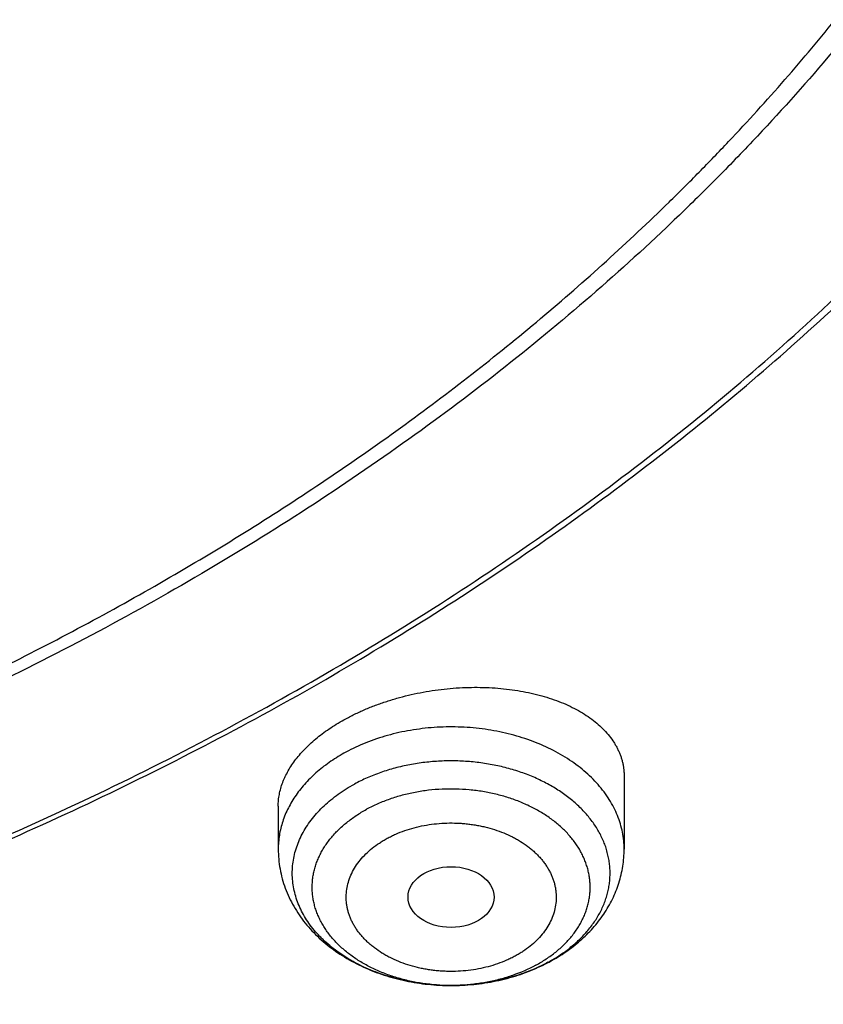
# Model space of a CAD drawing. Units: inches. Extents: x 7.1 to 14.8, y -2.6 to 21.2.
# Drawn here: x 11.6 to 11.9, y 15.3 to 15.7 of the extents above; entities that cross this region are included whole.
import ezdxf

# ---------------------------------------------------------------- set-up
doc = ezdxf.new("R2010")
doc.units = ezdxf.units.IN
doc.header["$LTSCALE"] = 1.21
doc.header["$MEASUREMENT"] = 0
doc.layers.get('0').update_dxf_attribs({"linetype": 'CONTINUOUS'})

msp = doc.modelspace()

# ---------------------------------------------------------------- linework, layer by layer
at = {"color": 7, "linetype": 'Continuous'}
for p, q in [((11.8605848152, 15.3535871006), (11.8605848152, 15.3237246607)), ((11.7188525318, 15.3413639141), (11.7188525318, 15.3237246607))]:
    msp.add_line(p, q, dxfattribs=at)
at = {"color": 9, "linetype": 'Continuous'}
msp.add_arc((11.7972626844, 15.336499536), 0.0672817489, 298.4829711113, 299.3099196295, dxfattribs=at)
at = {"color": 7, "linetype": 'Continuous'}
msp.add_arc((11.7952920777, 15.3421671134), 0.0733325324, 297.7242251384, 298.4824986359, dxfattribs=at)
msp.add_ellipse((11.78965935, 15.304094289), major_axis=(0.0176121585, -1.50356e-05), ratio=0.7072207237, dxfattribs=at)
for points, knots in [([(11.0417319735, 17.4113812082), (11.0695416985, 17.4102222649), (11.1250573423, 17.4069773772), (11.2079821787, 17.399326104), (11.2903042848, 17.3889120522), (11.371838574, 17.3757584889), (11.452403276, 17.3598947199), (11.531818378, 17.3413561034), (11.6099065503, 17.3201839466), (11.6864934018, 17.2964254154), (11.7614079053, 17.2701334228), (11.834482767, 17.241366507), (11.9055547978, 17.2101886954), (11.9744652727, 17.1766693571), (12.0410602774, 17.1408830433), (12.105191042, 17.1029093169), (12.1667142632, 17.0628325696), (12.225492402, 17.0207418424), (12.2813940019, 16.976730592), (12.3342938609, 16.9308966231), (12.3840736648, 16.8833413927), (12.4306208638, 16.8341715768), (12.4667789656, 16.7917662297), (12.4939610442, 16.757144917), (12.5133948308, 16.7309512086), (12.5319471451, 16.7044396192), (12.5496077575, 16.6776247567), (12.5663667069, 16.6505216596), (12.582214592, 16.6231454606), (12.597142507, 16.5955114695), (12.6111420575, 16.5676351362), (12.6242053701, 16.5395320542), (12.6363250921, 16.5112179469), (12.6474943966, 16.4827086602), (12.6577069922, 16.4540201561), (12.6669571179, 16.4251685001), (12.6752395573, 16.3961698561), (12.6825496344, 16.3670404744), (12.6888832198, 16.3377966839), (12.694236737, 16.3084548829), (12.6986071565, 16.2790315281), (12.7019920096, 16.2495431264), (12.7043893801, 16.2200062241), (12.7057979111, 16.190437397), (12.7062168075, 16.1608532408), (12.7056458292, 16.1312703603), (12.7040853024, 16.1017053596), (12.7015361082, 16.072174832), (12.6979996893, 16.0426953496), (12.6934780476, 16.0132834529), (12.6879737372, 15.9839556421), (12.6814898726, 15.9547283653), (12.6740301149, 15.925618011), (12.6655986777, 15.8966408964), (12.6562003209, 15.8678132591), (12.6458403438, 15.8391512489), (12.6345245902, 15.8106709155), (12.6222594334, 15.7823882037), (12.6090517814, 15.7543189414), (12.5949090676, 15.7264788322), (12.5798392454, 15.6988834487), (12.563850788, 15.6715482186), (12.5469526795, 15.644488428), (12.5291543989, 15.6177191853), (12.5104659837, 15.5912555027), (12.4908977392, 15.565111962), (12.463537765, 15.5305605599), (12.4271619838, 15.4882484746), (12.3803626982, 15.4391989285), (12.3303391402, 15.3917722162), (12.277204395, 15.3460747193), (12.2210772917, 15.3022075943), (12.1620835284, 15.2602683268), (12.100355037, 15.2203500392), (12.0360298104, 15.1825414229), (11.9692515828, 15.146926505), (11.9001695309, 15.1135844697), (11.8289379503, 15.0825894761), (11.7557159218, 15.0540104885), (11.6806669622, 15.0279111175), (11.6039586659, 15.004349474), (11.5257623315, 14.9833780335), (11.4462525916, 14.9650435157), (11.3656069879, 14.9493867737), (11.2840057144, 14.9364427045), (11.2016306908, 14.9262401482), (11.118667123, 14.9188018978), (11.0631328057, 14.9156994753), (11.0353161161, 14.9146119546)], [0, 0, 0, 0, 0.0182522569, 0.0364588267, 0.0545996944, 0.0726552177, 0.09060624390000001, 0.1084342271, 0.1261213477, 0.143650633, 0.1610060791, 0.1781727762, 0.1951370343, 0.2118865121, 0.2284103467, 0.2446992852, 0.2607458167, 0.2765443032, 0.2920911093, 0.3073847271, 0.3224258944, 0.3372177023, 0.3517656877000001, 0.3589513228, 0.366079239, 0.3731508444, 0.3801677085, 0.387131562, 0.3940442949, 0.4009079554, 0.4077247466, 0.4144970236, 0.4212272883, 0.4279181851, 0.4345724938, 0.4411931228, 0.4477831012, 0.4543455693, 0.4608837693, 0.4674010339, 0.473900775, 0.4803864718, 0.4868616573, 0.4933299056, 0.4997948177000001, 0.5062600075, 0.5127290879999999, 0.5192056571, 0.5256932832, 0.532195492, 0.5387157532, 0.5452574673, 0.5518239539, 0.5584184401, 0.5650440498, 0.5717037939999999, 0.5784005621, 0.5851371133, 0.5919160706000001, 0.5987399137, 0.6056109745, 0.6125314326, 0.6195033119, 0.6265284783, 0.6336086375, 0.6407453343999999, 0.6479399522, 0.6625064155, 0.677317215, 0.6923776972, 0.7076907686, 0.7232569906999999, 0.7390746878, 0.7551400661, 0.7714473393000001, 0.7879888576999999, 0.8047552402, 0.8217355058, 0.8389172048000001, 0.8562865491, 0.8738285402, 0.8915270956, 0.9093651731999999, 0.9273248931, 0.9453876589, 0.963534276, 0.9817450697, 1, 1, 1, 1]), ([(12.4083069599, 15.5366186192), (12.4164919213, 15.5458921374), (12.4325140497, 15.564594973), (12.4555803406, 15.593230214), (12.4775504112, 15.6222943202), (12.4984080597, 15.651766013), (12.5181382296, 15.6816241195), (12.5367265833, 15.711847074), (12.554159626, 15.7424130698), (12.5704246844, 15.7733000386), (12.5855099304, 15.8044856717), (12.5994043796, 15.8359474376), (12.6120979106, 15.8676625928), (12.6235812663, 15.8996082013), (12.6338460644, 15.9317611497), (12.6428848091, 15.9640981619), (12.6506908895, 15.9965958195), (12.657258597, 16.0292305758), (12.662583122, 16.0619787757), (12.6666605633, 16.0948166734), (12.6694879346, 16.1277204504), (12.6710631597, 16.1606662356), (12.6713850863, 16.1936301234), (12.6704534766, 16.2265881935), (12.6682690137, 16.2595165305), (12.6648333016, 16.2923912432), (12.6601488557, 16.3251884833), (12.6542191117, 16.357884466), (12.6470484105, 16.3904554866), (12.6386420005, 16.4228779409), (12.6290060313, 16.4551283426), (12.618147542, 16.4871833395), (12.6060744642, 16.5190197337), (12.5927956036, 16.5506144951), (12.5783206402, 16.5819447797), (12.562660117, 16.6129879457), (12.5458254276, 16.6437215665), (12.5278288152, 16.6741234509), (12.5086833526, 16.7041716522), (12.4884029411, 16.7338444879), (12.4670022947, 16.7631205523), (12.4444969297, 16.791978729), (12.4209031557, 16.8203982118), (12.3962380662, 16.8483585039), (12.370519496, 16.8758394708), (12.343766147, 16.9028212274), (12.3159970331, 16.9292846135), (12.2774659589, 16.9640130753), (12.2371461552, 16.9974570242), (12.195178979, 17.0295756911), (12.1516122957, 17.061171027), (12.1064560217, 17.091359755), (12.0598445268, 17.1201163934), (12.0239221584, 17.1411033292), (11.9872157274, 17.1613997044), (11.9497513984, 17.1809911203), (11.9115560333, 17.1998635181), (11.8595102313, 17.224134156), (11.8062937735, 17.2468149331), (11.7520264192, 17.2678973186), (11.6966323579, 17.2880665766), (11.654487446, 17.3019136033), (11.6261361214, 17.3105885896)], [0, 0, 0, 0, 0.0157306367, 0.0313150186, 0.0467564184, 0.0620586196, 0.0772259173, 0.09226311720000001, 0.1071755315, 0.1219689718, 0.1366497389, 0.1512246089, 0.1657008158, 0.1800860304, 0.1943883351, 0.2086161951, 0.2227784258, 0.2368841567, 0.2509427912, 0.2649639643, 0.278957497, 0.2929333485, 0.3069015671, 0.3208722396, 0.3348554404, 0.3488611806, 0.3628993584, 0.3769797101, 0.3911117636, 0.4053047942, 0.4195677833, 0.4339093805, 0.4483378684000001, 0.4628611328, 0.4774866348, 0.4922213882, 0.5070719397, 0.5220443536, 0.5371442, 0.5523765451, 0.5677459469, 0.5832564514, 0.5989115934, 0.6147143984000001, 0.6306673872999999, 0.6467725825, 0.6630315161, 0.6794452392, 0.7127359365000001, 0.7296156889000001, 0.7466498505, 0.7811736109, 0.7986623244, 0.8162983590999999, 0.8340790014, 0.8520011904000001, 0.870061533, 0.8882563186, 0.9250306666, 0.9436035652, 0.9622931853, 1, 1, 1, 1]), ([(10.9376923427, 15.1931313791), (10.9583392893, 15.1931313791), (10.999611931, 15.1938473526), (11.0613815302, 15.1970672995), (11.1228544645, 15.2024252895), (11.1838819316, 15.2099084635), (11.2443174459, 15.2194988623), (11.3040156186, 15.2311734733), (11.362832926, 15.2449042891), (11.4206279442, 15.2606583755), (11.477261718, 15.2783979543), (11.532598085, 15.2980805005), (11.5865040026, 15.3196588467), (11.6388498643, 15.3430812997), (11.6895098059, 15.3682917738), (11.7383619956, 15.3952299228), (11.7852889405, 15.4238313081), (11.8301776749, 15.4540274802), (11.8729203142, 15.4857464298), (11.9134132192, 15.5189117097), (11.9453402936, 15.5478147726), (11.9696456742, 15.57158717), (11.9929166148, 15.5955659025), (12.0204495151, 15.6262813376), (12.0460372675, 15.6581896989), (12.0651450191, 15.6842247368), (12.0787376542, 15.7039124905), (12.0916429329, 15.7238303929), (12.1038531814, 15.7439666178), (12.1153609791, 15.7643090038), (12.126159367, 15.7848453169), (12.1362418017, 15.8055631875), (12.1456021741, 15.8264501362), (12.1542348051, 15.847493578), (12.1621344558, 15.8686808281), (12.16929633, 15.8899991105), (12.1757160733, 15.9114355664), (12.1813897828, 15.93297726), (12.1863140072, 15.9546111878), (12.1904857465, 15.9763242866), (12.193902461, 15.998103441), (12.1965620692, 16.0199354923), (12.1984629476, 16.0418072471), (12.1996039389, 16.0637054856), (12.1999843473, 16.0856169702), (12.1996039389, 16.1075284549), (12.1984629476, 16.1294266933), (12.1965620692, 16.1512984482), (12.193902461, 16.1731304995), (12.1904857465, 16.1949096539), (12.1863140072, 16.2166227527), (12.1813897828, 16.2382566804), (12.1757160733, 16.259798374), (12.16929633, 16.2812348299), (12.1621344558, 16.3025531124), (12.1542348051, 16.3237403625), (12.1456021741, 16.3447838043), (12.1362418017, 16.365670753), (12.126159367, 16.3863886236), (12.1153609791, 16.4069249366), (12.1038531814, 16.4272673227), (12.0916429329, 16.4474035476), (12.0787376542, 16.46732145), (12.0651450191, 16.4870092037), (12.0460372675, 16.5130442416), (12.0204495151, 16.5449526029), (11.9929166148, 16.575668038), (11.9696456742, 16.5996467704), (11.9453402936, 16.6234191679), (11.9134132192, 16.6523222307), (11.8729203142, 16.6854875107), (11.8301776749, 16.7172064603), (11.7852889405, 16.7474026323), (11.7383619955, 16.7760040177), (11.6895098059, 16.8029421667), (11.6388498643, 16.8281526408), (11.5865040026, 16.8515750938), (11.532598085, 16.87315344), (11.477261718, 16.8928359862), (11.4206279442, 16.910575565), (11.362832926, 16.9263296514), (11.3040156186, 16.9400604672), (11.2443174459, 16.9517350782), (11.1838819315, 16.961325477), (11.1228544645, 16.968808651), (11.0613815302, 16.974166641), (10.999611931, 16.9773865879), (10.9583392893, 16.9781025614), (10.9376923427, 16.9781025614)], [0, 0, 0, 0, 0.0181684291, 0.0363149948, 0.054417962, 0.0724558628, 0.09040762599999999, 0.1082527117, 0.1259712468, 0.1435441622, 0.1609533317, 0.1781817134, 0.195213493, 0.2120342301, 0.2286310063, 0.2449925753, 0.2611095148, 0.276974378, 0.2925818451, 0.30792887, 0.3230148229, 0.330461015, 0.3378428802, 0.3524151043, 0.3667400963, 0.3738136719, 0.3808294947, 0.3877892836, 0.3946949355, 0.4015485246, 0.4083522993, 0.4151086792, 0.4218202503, 0.4284897599, 0.4351201096, 0.4417143483, 0.4482756623, 0.4548073664, 0.4613128924, 0.4677957767, 0.4742596483, 0.4807082137, 0.4871452432, 0.4935745551, 0.5, 0.5064254449, 0.5128547568, 0.5192917863000001, 0.5257403517, 0.5322042233, 0.5386871075999999, 0.5451926336, 0.5517243377000001, 0.5582856517, 0.5648798904, 0.5715102401, 0.5781797497, 0.5848913208, 0.5916477007000001, 0.5984514754, 0.6053050645, 0.6122107164, 0.6191705053000001, 0.6261863281000001, 0.6332599037, 0.6475848957, 0.6621571197999999, 0.669538985, 0.6769851771, 0.69207113, 0.7074181548999999, 0.723025622, 0.7388904852, 0.7550074247, 0.7713689937, 0.7879657699, 0.804786507, 0.8218182866, 0.8390466683, 0.8564558378, 0.8740287532, 0.8917472882999999, 0.909592374, 0.9275441372, 0.945582038, 0.9636850052, 0.9818315709000001, 1, 1, 1, 1]), ([(10.9376923427, 16.9043563584), (10.9400919693, 16.9043563584), (10.9448912096, 16.9043490256), (10.9520898764, 16.9043110657), (10.959288051, 16.9042412637), (10.9664853444, 16.9041344492), (10.9736814778, 16.9039928239), (10.9832738727, 16.903760877), (10.9928635825, 16.9034695277), (11.0024497492, 16.903116481), (11.0120310257, 16.9027213956), (11.0240005251, 16.9021489352), (11.0383523179, 16.9013377441), (11.0526889633, 16.9004021766), (11.067008294, 16.8993421526), (11.086067242, 16.8977639046), (11.1098345691, 16.8954817207), (11.1382626662, 16.8922478166), (11.175957699, 16.8872859052), (11.2227152543, 16.8798660356), (11.2782072386, 16.8690139706), (11.3328807685, 16.8562505132), (11.3866039378, 16.8416063459), (11.4392476998, 16.8251165652), (11.4906854562, 16.8068207068), (11.5407935427, 16.7867626129), (11.5894514826, 16.7649903353), (11.6365422821, 16.7415560082), (11.6819526898, 16.7165157257), (11.7255734914, 16.6899293883), (11.767299681, 16.6618606205), (11.8070309743, 16.6323763597), (11.8446710333, 16.6015476686), (11.8743487481, 16.5746809082), (11.8969417456, 16.552583342), (11.9185731784, 16.5302939788), (11.9441663024, 16.5017425361), (11.967951319, 16.4720822109), (11.9857128745, 16.4478814146), (11.9983478696, 16.4295807168), (12.0103439322, 16.4110660875), (12.0216939306, 16.3923485206), (12.0323909677, 16.3734393174), (12.0424285764, 16.3543498472), (12.051800675, 16.3350916078), (12.0605015825, 16.3156762012), (12.0685260194, 16.2961153292), (12.0758691151, 16.2764207839), (12.0825264122, 16.2566044396), (12.0884938655, 16.2366782461), (12.0937678455, 16.2166542254), (12.0983451438, 16.1965444667), (12.1022229729, 16.1763611159), (12.1053989691, 16.1561163665), (12.1078711987, 16.1358224497), (12.1096381554, 16.1154916264), (12.1106987605, 16.095136182), (12.1110523672, 16.0747684216), (12.1106987606, 16.0544006609), (12.1096381555, 16.0340452159), (12.1078711988, 16.0137143921), (12.1053989693, 15.9934204756), (12.1022229733, 15.9731757268), (12.0983451443, 15.9529923764), (12.093767846, 15.9328826175), (12.088493866, 15.9128585963), (12.0825264126, 15.8929324022), (12.0758691155, 15.8731160579), (12.06852602, 15.8534215129), (12.0605015833, 15.8338606414), (12.0518006759, 15.8144452348), (12.0424285772, 15.795186995), (12.0323909683, 15.7760975244), (12.0216939311, 15.7571883209), (12.0103439328, 15.7384707542), (11.9983478705, 15.7199561251), (11.9857128755, 15.7016554275), (11.9679513198, 15.6774546308), (11.944166303, 15.6477943054), (11.918573179, 15.6192428625), (11.8969417464, 15.5969534995), (11.8743487487, 15.5748559331), (11.8446710337, 15.5479891725), (11.8070309746, 15.5171604813), (11.7672996812, 15.4876762203), (11.7255734915, 15.4596074525), (11.6819526898, 15.433021115), (11.6365422819, 15.4079808325), (11.5894514824, 15.3845465053), (11.5407935424, 15.3627742277), (11.4906854557, 15.3427161337), (11.4392476993, 15.3244202753), (11.3866039373, 15.3079304946), (11.3328807679, 15.2932863274), (11.278207238, 15.28052287), (11.2227152538, 15.269670805), (11.1759576986, 15.2622509354), (11.1382626656, 15.257289024), (11.1098345686, 15.2540551199), (11.0860672416, 15.2517729361), (11.0670082938, 15.2501946881), (11.0526889632, 15.2491346641), (11.0383523179, 15.2481990966), (11.0240005251, 15.2473879055), (11.0120310257, 15.2468154451), (11.0024497492, 15.2464203598), (10.9928635825, 15.2460673132), (10.9832738727, 15.2457759637), (10.9736814778, 15.2455440166), (10.9664853443, 15.2454023913), (10.959288051, 15.2452955767), (10.9520898764, 15.2452257747), (10.9448912096, 15.245187815), (10.9400919693, 15.2451804823), (10.9376923427, 15.2451804823)], [0, 0, 0, 0, 0.0022715953, 0.0045431738, 0.0068146614, 0.009086007, 0.0113571793, 0.0136281409, 0.0181692369, 0.0204392949, 0.0227089696, 0.0272469899, 0.0317829617, 0.0363165451, 0.0408474042, 0.0453752005, 0.0544201741, 0.0634488774, 0.07245866, 0.09041030230000001, 0.1082552709, 0.1259736939, 0.1435464921, 0.1609555457, 0.1781838183, 0.1952154858, 0.2120361096, 0.2286327803, 0.244994243, 0.261111073, 0.2769758345, 0.2925832014, 0.3079301223, 0.3230159771, 0.3304621224, 0.3378439402, 0.3524160663000001, 0.366740964, 0.3738144949, 0.3808302734, 0.3877900168, 0.394695622, 0.4015491646, 0.4083528948, 0.4151092318, 0.4218207607, 0.4284902275, 0.4351205331, 0.4417147268, 0.4482759972, 0.4548076596, 0.4613131446, 0.467795988, 0.4742598172, 0.4807083389, 0.487145325, 0.4935745952, 0.4999999996, 0.5064254040999999, 0.5128546745, 0.5192916608, 0.5257401824, 0.5322040114, 0.5386868546, 0.5451923396, 0.5517240022, 0.5582852729, 0.5648794666, 0.5715097720000001, 0.5781792386, 0.5848907675, 0.5916471046, 0.5984508351, 0.6053043778, 0.6122099829, 0.6191697261, 0.6261855045, 0.6332590355, 0.6475839336, 0.6621560595, 0.6695378772999999, 0.6769840225, 0.6920698776, 0.7074167984999999, 0.7230241654, 0.7388889270000001, 0.755005757, 0.7713672198, 0.7879638906, 0.8047845142, 0.8218161818999999, 0.8390444546, 0.8564535079000001, 0.8740263064, 0.8917447293999999, 0.9095896977, 0.9275413402, 0.9365511228, 0.9455798261, 0.9546247995999999, 0.9591525959, 0.9636834549, 0.9682170382999999, 0.9727530101, 0.9772910304000001, 0.9795607051, 0.9818307629999999, 0.9863718590999999, 0.9886428207, 0.9909139929999999, 0.9931853386, 0.9954568262000001, 0.9977284047, 1, 1, 1, 1]), ([(11.0355306254, 14.8655480631), (11.039206535, 14.8656848144), (11.0465571972, 14.8659727512), (11.057580323, 14.8664496739), (11.0685992522, 14.8669733922), (11.0796135196, 14.8675451772), (11.0906227732, 14.8681639671), (11.1052926241, 14.8690503697), (11.1236151718, 14.8702724126), (11.1455789439, 14.8719237853), (11.1675134609, 14.873759409), (11.189415679, 14.8757787027), (11.2185581718, 14.8787145637), (11.2548868853, 14.8828414517), (11.2983220798, 14.888525926), (11.3415546294, 14.8949372575), (11.3988094072, 14.9044357913), (11.4697271194, 14.9180940137), (11.5537557593, 14.9373458022), (11.6364008256, 14.9593928096), (11.717476014, 14.9841855099), (11.7967993711, 15.0116683904), (11.8741926627, 15.0417798893), (11.9494820449, 15.0744525905), (12.0224983756, 15.1096133661), (12.0930776063, 15.1471835501), (12.1610611349, 15.1870791177), (12.2262961528, 15.2292108804), (12.2886359645, 15.2734846765), (12.3479403289, 15.3198016197), (12.4040756441, 15.3680581741), (12.4569156248, 15.4181468894), (12.5063401078, 15.4699547501), (12.5447476199, 15.5146504682), (12.5736293449, 15.5511500487), (12.5942823345, 15.5787681423), (12.6140031046, 15.6067250986), (12.6327807154, 15.6350054212), (12.6506045134, 15.6635931564), (12.6674644413, 15.6924722477), (12.6833509684, 15.7216264498), (12.6982551086, 15.7510393671), (12.7121684312, 15.780694449), (12.7250830568, 15.8105750067), (12.7369916703, 15.8406642173), (12.7478875218, 15.8709451358), (12.7577644297, 15.9014007044), (12.7666167918, 15.9320137598), (12.7744395781, 15.9627670461), (12.7812283475, 15.9936432216), (12.7869792385, 16.0246248686), (12.7916889821, 16.0556945156), (12.7953548992, 16.0868345956), (12.797974902, 16.1180276564), (12.7995475018, 16.1492556262), (12.799897067, 16.1700888917), (12.7998970668, 16.1805017521)], [0, 0, 0, 0, 0.0045653781, 0.0091299763, 0.0136937148, 0.0182565178, 0.0228183011, 0.0273789746, 0.036496636, 0.0456088997, 0.054715136, 0.0638147082, 0.0729069889, 0.091067008, 0.1091903776, 0.1272721722, 0.1453075262, 0.181218438, 0.2168869923, 0.2522771739, 0.2873546468, 0.3220870004, 0.3564440034, 0.3903978584, 0.4239234585, 0.4569986542, 0.489604517, 0.5217256043999999, 0.5533502291, 0.5844707197, 0.615083673, 0.6451901969, 0.6747961295, 0.7039122272, 0.7182926521999999, 0.7325569887000001, 0.7467080239, 0.7607488701, 0.7746829645000001, 0.7885140667, 0.8022462556000001, 0.8158839237000001, 0.8294317704, 0.8428947929999999, 0.8562782763, 0.8695877808, 0.8828291279, 0.896008384, 0.9091318420000001, 0.922206002, 0.9352375487000001, 0.9482333295, 0.9612003292, 0.9741456440999999, 0.9870764551000001, 1, 1, 1, 1]), ([(11.015437696, 14.7212653307), (11.0471681295, 14.7220910948), (11.1105554964, 14.724752203), (11.2053509291, 14.7317732856), (11.2996346206, 14.741809596), (11.3932247245, 14.7548436256), (11.4859423349, 14.7708527301), (11.5776097521, 14.789809143), (11.6680513003, 14.8116800585), (11.7570934199, 14.836427698), (11.8445649048, 14.8640093728), (11.930297049, 14.8943775283), (12.0141237663, 14.9274797602), (12.09588167, 14.9632587967), (12.1754101248, 15.0016524353), (12.2525512851, 15.0425934284), (12.3271501386, 15.0860093123), (12.3990545814, 15.1318221877), (12.4681155426, 15.1799484466), (12.534187235, 15.2302985197), (12.5971273907, 15.282776465), (12.6567981334, 15.3372801926), (12.7130651969, 15.3936995957), (12.7571714338, 15.4423925828), (12.7906074038, 15.4821912623), (12.8146676396, 15.5123374384), (12.83778562, 15.5428697918), (12.8599481167, 15.5737718342), (12.881142227, 15.6050264895), (12.9013557165, 15.636616438), (12.9205769557, 15.6685240658), (12.9387949762, 15.7007315126), (12.9559994841, 15.7332207001), (12.9721808787, 15.7659733686), (12.9873302757, 15.7989711054), (13.0014395068, 15.8321953866), (13.0145011419, 15.8656276026), (13.02650848, 15.8992490982), (13.0374555575, 15.9330411961), (13.047337144, 15.9669852412), (13.0561487237, 16.0010625776), (13.063886523, 16.0352547584), (13.0705473866, 16.0695428816), (13.0742740588, 16.0924882905), (13.0759559796, 16.1039677527)], [0, 0, 0, 0, 0.0355126992, 0.07096733179999999, 0.1063323319, 0.1415766612, 0.1766699912, 0.2115828785, 0.2462869341, 0.2807549827, 0.3149612129, 0.3488813153, 0.382492608, 0.4157741496, 0.4487068401, 0.481273512, 0.5134590137, 0.5452502927, 0.5766364829, 0.6076090058, 0.6381616938, 0.6682909422, 0.6979958978, 0.7272786829000001, 0.7417644283, 0.7561469323000001, 0.7704274143000001, 0.7846073304000001, 0.7986883813, 0.8126725201999999, 0.8265619591, 0.840359175, 0.8540669139, 0.8676881936, 0.881226305, 0.8946848108, 0.9080675429, 0.9213785970999999, 0.9346223256999999, 0.9478033281, 0.9609264389, 0.9739967141, 0.9870194129000001, 1, 1, 1, 1]), ([(11.3821475102, 15.3112480148), (11.3887193554, 15.3131728637), (11.4018138191, 15.3171034029), (11.4213309833, 15.3232727349), (11.4406852293, 15.3296931945), (11.4598689523, 15.3363649052), (11.4788758181, 15.3432850714), (11.4976993453, 15.3504514503), (11.5163332182, 15.3578616236), (11.5408586588, 15.3680393213), (11.5710082249, 15.3813515945), (11.6064153624, 15.3982968517), (11.6409173603, 15.4161522794), (11.674467301, 15.4348936803), (11.7070198092, 15.454495778), (11.7385307847, 15.4749321079), (11.7689575533, 15.4961750981), (11.79825887, 15.5181960668), (11.8263950904, 15.5409653734), (11.8533278131, 15.5644520541), (11.8748086121, 15.5846618063), (11.8913491824, 15.6011589399), (11.907353233, 15.6177603625), (11.9265498376, 15.6388968), (11.9483208128, 15.6649278967), (11.9687230052, 15.691509493), (11.9877283834, 15.7186054659), (12.0053110583, 15.7461792646), (12.0214469731, 15.7741936031), (12.0361140149, 15.8026105403), (12.0492920845, 15.8313917224), (12.0609629161, 15.8604976156), (12.0694358909, 15.8850389719), (12.0754383842, 15.9047856495), (12.0795463152, 15.9196241473), (12.0832672176, 15.9345135929), (12.0865998689, 15.9494490436), (12.0895431208, 15.9644254025), (12.0920959731, 15.9794375952), (12.0942575542, 15.994480524), (12.0960271272, 16.0095490859), (12.0974040882, 16.024638156), (12.0983879675, 16.0397426479), (12.0989784295, 16.054857299), (12.0991096656, 16.0649379884), (12.0991096656, 16.0699772335)], [0, 0, 0, 0, 0.0183711169, 0.0366758414, 0.0549108833, 0.0730737612, 0.0911621143, 0.1091736312, 0.1271060848, 0.1449573228, 0.1804069413, 0.2155079439, 0.2502462505, 0.2846093316, 0.3185863114, 0.3521680682, 0.3853473343, 0.4181187957, 0.4504791898, 0.482427399, 0.5139645397, 0.5295806818, 0.5450955433, 0.5758232299, 0.6061573726, 0.6361087442, 0.6656906491, 0.694918935, 0.7238119824, 0.7523906664, 0.7806782882, 0.8087004753, 0.8364850477, 0.8502985539, 0.8640640059, 0.8777854153, 0.8914668925, 0.905112638, 0.9187269344, 0.9323141367, 0.9458786627, 0.9594249833, 0.9729576122, 0.9864810951999999, 1, 1, 1, 1]), ([(10.9376923427, 15.1917189093), (10.9572674148, 15.1917189093), (10.9963997521, 15.1923604015), (11.0549807144, 15.1952455841), (11.1133115554, 15.2000474273), (11.1712667368, 15.206755749), (11.2287225885, 15.2153563366), (11.2855562422, 15.2258309711), (11.3416462515, 15.2381574789), (11.3968727585, 15.2523097804), (11.4511177739, 15.2682579566), (11.5042654206, 15.2859683193), (11.556202178, 15.3054034923), (11.6068171165, 15.3265225017), (11.6560021248, 15.3492808685), (11.7036521252, 15.3736307171), (11.7496652821, 15.3995208761), (11.7939431934, 15.4268970005), (11.8363910784, 15.4557016753), (11.8769179435, 15.4858745458), (11.915436744, 15.5173524123), (11.9518645415, 15.5500693817), (11.9861225853, 15.5839568604), (12.0181366747, 15.6189440308), (12.0478364207, 15.6549565919), (12.0706907519, 15.6858770682), (12.0877349168, 15.7110457344), (12.0998534518, 15.7300591818), (12.1113480399, 15.7492694661), (12.12221241, 15.7686664856), (12.132440463, 15.7882398178), (12.1420264718, 15.8079789716), (12.1509650375, 15.8278733246), (12.1592511062, 15.8479121452), (12.1668799709, 15.8680845926), (12.1738472801, 15.888379723), (12.1801490437, 15.9087864922), (12.1857816379, 15.9292937716), (12.1907418073, 15.949890322), (12.195026686, 15.9705649202), (12.1986337512, 15.9913059155), (12.2005873242, 16.0051852065), (12.201449891, 16.0121299107)], [0, 0, 0, 0, 0.0358964565, 0.0717546796, 0.107536635, 0.1432047179, 0.1787219528, 0.2140522091, 0.2491604149, 0.2840127741, 0.318576985, 0.3528224622, 0.3867205611, 0.4202448053, 0.4533711168, 0.4860780485, 0.5183470182, 0.550162542, 0.5815124683, 0.6123882051, 0.6427849421, 0.6727018595, 0.7021423213, 0.7311140432, 0.7596292298, 0.7877046699, 0.8015853198999999, 0.8153644572, 0.8290454797, 0.8426320683, 0.8561281825, 0.8695380543000001, 0.8828661809999999, 0.8961173157, 0.9092964575, 0.9224088395000001, 0.9354599148999999, 0.9484553427, 0.9614009711, 0.9743028215, 0.9871670564, 1, 1, 1, 1]), ([(11.0161394468, 14.8514462348), (11.0553781821, 14.8526068618), (11.1141667032, 14.8556531552), (11.1922718207, 14.8623307025), (11.2505601618, 14.8686329845), (11.3085393751, 14.8762265395), (11.3661529675, 14.8851039326), (11.4233439316, 14.8952564028), (11.4800559109, 14.9066739491), (11.5362329594, 14.9193453205), (11.5918196759, 14.9332580322), (11.6467612374, 14.948398377), (11.7010034589, 14.9647514392), (11.7544928448, 14.9823011097), (11.8071766426, 15.0010301019), (11.8590028941, 15.0209199694), (11.9099204866, 15.041951124), (11.9598792029, 15.0641028559), (12.0088297704, 15.0873533541), (12.0567239097, 15.111679728), (12.1035143809, 15.1370580308), (12.1491550302, 15.1634632827), (12.1936008342, 15.1908694963), (12.2368079438, 15.2192497018), (12.2787337266, 15.2485759739), (12.3193368071, 15.2788194588), (12.3585771084, 15.3099504038), (12.396415885, 15.3419381808), (12.4328157771, 15.3747513359), (12.4677407853, 15.4083575451), (12.5011565258, 15.4427239171), (12.5330294527, 15.4778160265), (12.553339867, 15.501803156), (12.5632220256, 15.5139062791)], [0, 0, 0, 0, 0.0679678766, 0.1018787089, 0.1357173658, 0.1694675381, 0.2031131382, 0.2366383431, 0.2700276367, 0.3032658525, 0.3363382167, 0.3692303921, 0.4019285218, 0.4344192738, 0.4666898858, 0.4987282106, 0.5305227623, 0.5620627621000001, 0.5933381853999999, 0.6243398091, 0.6550592588, 0.6854890570000001, 0.7156226703, 0.7454545576, 0.7749802173, 0.8041962343000001, 0.8331003255, 0.8616913847, 0.889969525, 0.9179361191, 0.9455938366, 0.9729466762000001, 1, 1, 1, 1]), ([(11.7465780998, 15.3771974072), (11.7479136321, 15.3779220432), (11.7506541342, 15.3793180741), (11.7549056726, 15.381228452), (11.7593272123, 15.3829716154), (11.7638958153, 15.3845388549), (11.7685880107, 15.3859225846), (11.7733797367, 15.3871162551), (11.7782465854, 15.3881144159), (11.7831639586, 15.3889127174), (11.7881072392, 15.3895079135), (11.7930519444, 15.3898978483), (11.7979738689, 15.3900814341), (11.8028492119, 15.3900586207), (11.8076546907, 15.3898303581), (11.8123676384, 15.3893985543), (11.8169660883, 15.3887660302), (11.8214288444, 15.3879364721), (11.8257355401, 15.3869143839), (11.8298666868, 15.3857050388), (11.8338037121, 15.3843144321), (11.8375289903, 15.3827492347), (11.8410258644, 15.3810167482), (11.8442786584, 15.3791248658), (11.847272687, 15.3770820274), (11.8499942352, 15.3748972238), (11.8524306037, 15.3725798798), (11.8545698955, 15.3701402528), (11.8561076356, 15.3679978621), (11.8571731358, 15.3662368515), (11.8578861586, 15.3649024552), (11.8585178142, 15.3635464699), (11.8590672504, 15.362170421), (11.8595336656, 15.3607759089), (11.8599163569, 15.3593645556), (11.8602147117, 15.3579380234), (11.8604282148, 15.3564979816), (11.8605564497, 15.3550462087), (11.860584815, 15.3540739471), (11.8605848149, 15.3535871006)], [0, 0, 0, 0, 0.0341966649, 0.0691843955, 0.1048627958, 0.1411233095, 0.1778510905, 0.2149267589, 0.2522280712, 0.2896314977, 0.3270136997, 0.3642529163, 0.4012302509, 0.4378308807, 0.4739451889, 0.5094698501, 0.5443088815, 0.5783746932, 0.6115891714, 0.6438848185, 0.6752060062, 0.7055103594, 0.7347703126, 0.7629748547, 0.7901314657999999, 0.8162681931, 0.8414357429000001, 0.8657093831, 0.8891902865000001, 0.9006762554000001, 0.9120140012000001, 0.9232233398, 0.9343254625, 0.9453427766, 0.9562987145999999, 0.9672175107, 0.9781239502, 0.9890430952, 1, 1, 1, 1]), ([(11.718852532, 15.3413639141), (11.7188525316, 15.3421666298), (11.7189107561, 15.3433760321), (11.7191014532, 15.3449828705), (11.7193706311, 15.3466074597), (11.7198534955, 15.3486460018), (11.7205197471, 15.350658521), (11.7211627669, 15.35226173), (11.7218905578, 15.3538837115), (11.7229437924, 15.3559014819), (11.7244177176, 15.3582783826), (11.7261068685, 15.3606214462), (11.7280060248, 15.3629227478), (11.7301092748, 15.3651745866), (11.7324099285, 15.3673693378), (11.7349005551, 15.3694995311), (11.7375729783, 15.3715578761), (11.740418332, 15.373537316), (11.7434269825, 15.3754310093), (11.7455116754, 15.3766187844), (11.7465780998, 15.3771974072)], [0, 0, 0, 0, 0.050740164, 0.07638566349999999, 0.1022570797, 0.1547971554, 0.2086217518, 0.236090556, 0.2639589926, 0.3209693977, 0.3798121264, 0.4405998985, 0.5034111463000001, 0.5682916399, 0.6352563808, 0.7042918588, 0.7753582977, 0.8483919529999999, 0.9233073629999999, 1, 1, 1, 1]), ([(11.7188525318, 15.3237246607), (11.7188525318, 15.3223672406), (11.718974901, 15.3196498759), (11.7195232702, 15.3156056171), (11.7204299585, 15.3116200257), (11.7216846389, 15.307720462), (11.7232738841, 15.3039309909), (11.7251819959, 15.3002726655), (11.7273918374, 15.2967632356), (11.7298855628, 15.293417363), (11.7326451828, 15.290246968), (11.7356529219, 15.2872617053), (11.7388914181, 15.284469449), (11.7423436503, 15.281876796), (11.7459931806, 15.2794892901), (11.7511240063, 15.2765725687), (11.7565633274, 15.2741028938), (11.7622311256, 15.2720855913), (11.7680967826, 15.2703543635), (11.7741330611, 15.2690912362), (11.7802700153, 15.2682962391), (11.7864784191, 15.2678135691), (11.7927211834, 15.2678055299), (11.7989313139, 15.2682721204), (11.8050717338, 15.2690512135), (11.8111132575, 15.2702986418), (11.8169855543, 15.2720141858), (11.8212640477, 15.2735234337), (11.825412632, 15.2752555997), (11.828094419, 15.2765632371), (11.8294075712, 15.2772533752)], [0, 0, 0, 0, 0.0288417944, 0.0577036747, 0.0866069166, 0.1155749808, 0.1446340709, 0.1738132368, 0.2031438739, 0.2326586698, 0.2623902058, 0.2923692778, 0.3226231114, 0.3531738066, 0.3840368888, 0.4152203445, 0.4785118494, 0.510620824, 0.5429987479, 0.6084023414999999, 0.6413676068, 0.6744378904, 0.7406661909000001, 0.7737404593, 0.8067122532, 0.8721357902, 0.9045265522, 0.9366498581, 0.9684801293, 1, 1, 1, 1]), ([(11.8302636509, 15.2777105437), (11.8313776836, 15.2783149979), (11.8335649328, 15.279576638), (11.8367245977, 15.281634277), (11.8397382068, 15.2838456477), (11.8425949357, 15.2862071155), (11.8452839488, 15.2887146548), (11.8477941575, 15.2913635753), (11.8501142501, 15.294148347), (11.8522327111, 15.2970623535), (11.8541379386, 15.300097656), (11.8558184236, 15.3032447681), (11.8572630324, 15.306492479), (11.8584613461, 15.3098277643), (11.8594040545, 15.3132357719), (11.8600833702, 15.3167000756), (11.8604934095, 15.3202024969), (11.8605848152, 15.3225511497), (11.8605848152, 15.3237246607)], [0, 0, 0, 0, 0.0656883754, 0.1307925926, 0.1953251486, 0.2593086206, 0.3227748795, 0.3857637248, 0.4483207961, 0.5104958823, 0.5723405038, 0.6339063343, 0.6952431415000001, 0.7563978159, 0.8174133763, 0.8783290112000001, 0.9391802993, 1, 1, 1, 1]), ([(11.8244582185, 15.1323464159), (11.8475044215, 15.1420479417), (11.8929480362, 15.1621957827), (11.9594459658, 15.194830895), (12.0237196488, 15.2296255643), (12.0652963151, 15.2543926051), (12.0856637581, 15.2671206594)], [0, 0, 0, 0, 0.254961853, 0.5067167738, 0.7551074412000001, 1, 1, 1, 1])]:
    msp.add_open_spline(points, degree=3, knots=knots, dxfattribs=at)
at = {"color": 9, "linetype": 'Continuous'}
for points, knots in [([(12.6895239643, 16.2768285388), (12.6908063312, 16.2665038499), (12.6930071275, 16.2458236757), (12.6952110289, 16.2147255146), (12.6963132235, 16.1835975989), (12.696312954, 16.1524600033), (12.6952102332, 16.1213321745), (12.6930057603, 16.0902337223), (12.689700932, 16.0591841909), (12.6852978477, 16.0282031023), (12.6797992972, 15.9973099287), (12.6732087687, 15.966524082), (12.6655304357, 15.9358649012), (12.6567691621, 15.9053516387), (12.6469304911, 15.8750034487), (12.6360206457, 15.8448393741), (12.6240465204, 15.8148783354), (12.6110156772, 15.785139118), (12.5969363404, 15.7556403616), (12.5818173885, 15.7264005486), (12.5656683512, 15.6974379922), (12.5484993986, 15.6687708277), (12.5303213382, 15.6404169975), (12.5111456078, 15.6123942504), (12.4909842514, 15.584720102), (12.4698499922, 15.5574119232), (12.4477558991, 15.5304865717), (12.4169021218, 15.4949649584), (12.3759712272, 15.451613292), (12.3234730093, 15.4016221581), (12.2675072972, 15.3535544511), (12.2082155733, 15.3075307577), (12.1457461888, 15.2636650955), (12.0802556779, 15.2220665683), (12.0119079391, 15.182838572), (11.9408739752, 15.146078683), (11.8673314509, 15.1118783722), (11.7914642753, 15.0803227822), (11.7134621511, 15.0514905048), (11.6335201122, 15.0254533781), (11.5518380392, 15.0022762998), (11.4686201761, 14.9820170578), (11.3840745789, 14.964726178), (11.2984127604, 14.9504467986), (11.2118485456, 14.9392145333), (11.1245998516, 14.9310574699), (11.0661730511, 14.9276860756), (11.0369027637, 14.9265165745)], [0, 0, 0, 0, 0.0130874247, 0.0261545066, 0.0392093479, 0.05226010440000001, 0.0653149496, 0.0783820394, 0.091469476, 0.1045852731, 0.1177373217, 0.1309333575, 0.1441809294, 0.1574873705, 0.1708597703, 0.1843049502, 0.1978294407, 0.2114394612, 0.2251409024, 0.2389393112, 0.2528398782, 0.2668474272, 0.2809664077, 0.2952008885, 0.3095545547, 0.3240307054, 0.3386322535, 0.3533617278, 0.3832099312, 0.4135908679999999, 0.444511358, 0.4759726055, 0.5079704747, 0.5404957917000001, 0.5735346634, 0.607068807, 0.6410758832, 0.6755298297, 0.7104011929, 0.7456574548999999, 0.781263356, 0.8171812118, 0.8533712248, 0.8897917913, 0.9263998035, 0.9631509478, 1, 1, 1, 1]), ([(12.6895086125, 16.2768243718), (12.6907253815, 16.2665269302), (12.6927968323, 16.2459025082), (12.694812394, 16.2148932338), (12.6957324045, 16.1838575682), (12.6955562257, 16.1528154199), (12.6942839825, 16.1217860715), (12.6919164762, 16.0907889653), (12.6884551992, 16.0598434766), (12.6839023384, 16.0289689568), (12.678260762, 15.9981847062), (12.6715340304, 15.9675099631), (12.6637263782, 15.9369638928), (12.6548427264, 15.9065655718), (12.6448886619, 15.8763339798), (12.6338704491, 15.8462879824), (12.6217950092, 15.8164463252), (12.6086699302, 15.7868276162), (12.5945034463, 15.7574503207), (12.5793044462, 15.7283327435), (12.5630824535, 15.699493025), (12.5458476323, 15.670949124), (12.5276107689, 15.6427188117), (12.5083832789, 15.6148196622), (12.4881771699, 15.5872690226), (12.467005127, 15.5600840907), (12.4448801697, 15.5332815608), (12.413994532, 15.4979239468), (12.3730413053, 15.4547755533), (12.3205425046, 15.4050223139), (12.2646020832, 15.3571868369), (12.2053606902, 15.3113884848), (12.1429657501, 15.267740116), (12.0775727687, 15.226349718), (12.009344521, 15.1873196237), (11.9384507954, 15.1507464022), (11.865067956, 15.1167205767), (11.7893785301, 15.0853264052), (11.7115707635, 15.0566416616), (11.6318381633, 15.0307374365), (11.5503790203, 15.007677952), (11.4673959315, 14.9875203967), (11.3830952564, 14.9703147748), (11.2976867669, 14.9561037829), (11.2113825155, 14.9449226748), (11.1243986023, 14.9367992614), (11.0661500513, 14.9334384845), (11.0369692128, 14.9322713383)], [0, 0, 0, 0, 0.0130779101, 0.0261368821, 0.0391849827, 0.0522303258, 0.0652810374, 0.0783452201, 0.0914309178, 0.1045460816, 0.1176985359, 0.1308959463, 0.144145789, 0.157455322, 0.1708315586, 0.1842812424, 0.1978108263, 0.2114264518, 0.2251339328, 0.2389387404, 0.2528459912, 0.2668604366, 0.2809864566, 0.2952280528, 0.3095888463, 0.3240720751, 0.3386805947, 0.3534168796, 0.3832780463, 0.4136707431, 0.4446014891, 0.4760712469, 0.508075696, 0.5406055323, 0.5736467845000001, 0.6071811395000001, 0.6411862721, 0.6756361755, 0.7105014881999999, 0.7457498176, 0.7813460593000001, 0.8172527098000001, 0.8534301753, 0.8898370743999999, 0.9264305373999999, 0.9631665009999999, 1, 1, 1, 1]), ([(11.0154239036, 14.7521746517), (11.0579080712, 14.7533286478), (11.1215638086, 14.7564777934), (11.2061429799, 14.7635181495), (11.2692695943, 14.7702048827), (11.3320663578, 14.7782948703), (11.3944716675, 14.7877801368), (11.4564233552, 14.7986512579), (11.5178599587, 14.8108974521), (11.5787204596, 14.8245065699), (11.6389444303, 14.8394651115), (11.698472071, 14.8557582391), (11.757244275, 14.8733697926), (11.8152026857, 14.8922823051), (11.8722897547, 14.9124770215), (11.9284487991, 14.9339339166), (11.9836240569, 14.9566317157), (12.0377607423, 14.9805479161), (12.0908050998, 15.0056588097), (12.142704457, 15.0319395066), (12.1934072762, 15.0593639607), (12.2428632047, 15.0879049951), (12.2910231245, 15.1175343298), (12.3378391998, 15.1482226098), (12.3832649234, 15.179939434), (12.4272551616, 15.2126533851), (12.4697661993, 15.246332062), (12.5107557765, 15.2809421057), (12.5501831475, 15.3164492532), (12.5880090536, 15.3528182899), (12.6241960023, 15.3900133795), (12.6587074179, 15.4279970101), (12.6806960634, 15.4539629657), (12.6913937854, 15.4670649459)], [0, 0, 0, 0, 0.067955477, 0.1018624619, 0.1356986684, 0.1694476617, 0.2030932274, 0.2366194139, 0.2700105759, 0.3032514176, 0.3363270363, 0.3692229664, 0.4019252244, 0.4344203534, 0.4666954691, 0.4987383052, 0.5305372603, 0.5620814445000001, 0.5933607272, 0.6243657845, 0.6550881476, 0.6855202509999999, 0.7156554812, 0.7454882245000001, 0.7750139158, 0.8042290856000001, 0.8331314065000001, 0.8617197384, 0.8899941720000001, 0.9179560693000001, 0.9456081015000001, 0.9729542823999999, 1, 1, 1, 1]), ([(11.8605848149, 15.3237246607), (11.8605848149, 15.324886684), (11.8604698905, 15.327217919), (11.8599540592, 15.3306933227), (11.8590973728, 15.3341344989), (11.8579043146, 15.3375240677), (11.8563810478, 15.3408456005), (11.8545353316, 15.3440829764), (11.8523764416, 15.3472206341), (11.8499151002, 15.3502435613), (11.8471634152, 15.3531373501), (11.8441348241, 15.3558882342), (11.8408440386, 15.3584831363), (11.8373069863, 15.3609097175), (11.8335407463, 15.3631564303), (11.8295634776, 15.3652125711), (11.8253943404, 15.3670683324), (11.8210534109, 15.3687148515), (11.8165615885, 15.3701442564), (11.8119404989, 15.3713497062), (11.8072123916, 15.372325427), (11.8024000334, 15.3730667423), (11.7975265989, 15.3735700973), (11.7926155589, 15.3738330771), (11.7876905662, 15.3738544199), (11.7827753421, 15.3736340235), (11.7778935579, 15.3731729444), (11.7730687327, 15.372473398), (11.7683240717, 15.3715387267), (11.7636825319, 15.3703734573), (11.7591660581, 15.3689830017), (11.7533934244, 15.3668575227), (11.7492344546, 15.3649208311), (11.7465780998, 15.3634795405)], [0, 0, 0, 0, 0.0248114785, 0.0497420295, 0.07490676269999999, 0.1004131774, 0.126358084, 0.1528252534, 0.1798838411, 0.2075875448, 0.2359743878, 0.2650670012, 0.29487327, 0.3253872271, 0.3565901034, 0.3884514638, 0.42093038, 0.4539766093, 0.4875317612, 0.5215304413, 0.5559013694, 0.5905684729, 0.6254519569, 0.6604693562, 0.6955365726999999, 0.730568905, 0.7654820735, 0.8001932495999999, 0.8346220912000001, 0.868691792, 0.9023301474, 0.9354706425, 1, 1, 1, 1]), ([(11.7465780998, 15.3634795405), (11.7444699905, 15.3623357181), (11.7414158851, 15.3604806527), (11.7375998406, 15.3577182204), (11.7340819888, 15.3548616548), (11.7308780022, 15.3517690942), (11.728045092, 15.3484620095), (11.7261430576, 15.3459243028), (11.7244494192, 15.343313334), (11.722969731, 15.3406374991), (11.721709011, 15.3379055784), (11.7206715365, 15.3351265265), (11.7198608606, 15.3323095283), (11.7192797839, 15.3294638463), (11.7189303223, 15.3265991945), (11.7188525321, 15.3246814973), (11.7188525321, 15.3237246607)], [0, 0, 0, 0, 0.1414048194, 0.2101843851, 0.2776324208, 0.4084725731, 0.4719680695, 0.5342221495, 0.5953055289, 0.6553088322999999, 0.7143421806999999, 0.7725342001000001, 0.8300304108, 0.8869909208, 0.9435874903, 1, 1, 1, 1]), ([(11.8301993494, 15.2778308916), (11.831833464, 15.2787483426), (11.8349759536, 15.2806908498), (11.8393331299, 15.283966026), (11.8432206935, 15.2875278579), (11.8460618721, 15.2907352079), (11.8480556788, 15.2934099465), (11.8493998005, 15.2954486033), (11.8506016424, 15.2975314518), (11.851658337, 15.2996535953), (11.8525672911, 15.3018099628), (11.8533262778, 15.3039954062), (11.8539334256, 15.3062046879), (11.854387231, 15.3084325), (11.8546865644, 15.3106734761), (11.8548306783, 15.3129222073), (11.8548192132, 15.3151732587), (11.8546521979, 15.3174211882), (11.8543300488, 15.3196605637), (11.8538535703, 15.3218859814), (11.8532239475, 15.3240920829), (11.8524427395, 15.3262735687), (11.8515118667, 15.3284252178), (11.8504336256, 15.3305418764), (11.8492105932, 15.3326185624), (11.8473762383, 15.3353493571), (11.8447259421, 15.3386382169), (11.8410503359, 15.3423124135), (11.8368883016, 15.3457138652), (11.8322799385, 15.3488107669), (11.8272689685, 15.3515746269), (11.8219028744, 15.3539797874), (11.8162324018, 15.3560038882), (11.8103111588, 15.3576280386), (11.8041951281, 15.3588370504), (11.7979421476, 15.3596195901), (11.791611366, 15.3599683172), (11.7852626765, 15.3598799545), (11.7789561481, 15.3593553346), (11.7727514317, 15.3583993771), (11.7667072523, 15.3570210686), (11.760880621, 15.355233242), (11.755327133, 15.3530528798), (11.7517925381, 15.3513269875), (11.7500881617, 15.3504022233)], [0, 0, 0, 0, 0.032156264, 0.0632953844, 0.0933965471, 0.1224781451, 0.1366597064, 0.1506130987, 0.1643529784, 0.1778967759, 0.1912645948, 0.2044790493, 0.2175650345, 0.2305494239, 0.2434607026, 0.2563285426, 0.269183332, 0.282055675, 0.2949758853, 0.3079734885, 0.3210767577, 0.3343122964, 0.3477046811, 0.3612761688, 0.3750464777, 0.3890326345, 0.4176955955, 0.4473574121, 0.4780543854, 0.5097818457, 0.5424982011999999, 0.5761295175, 0.610574252, 0.6457079579999999, 0.6813878548000001, 0.7174572651000001, 0.7537499143, 0.7900941424, 0.8263170556, 0.8622486679000001, 0.8977260705, 0.9325976762999999, 0.966727578, 1, 1, 1, 1]), ([(11.7699442619, 15.2700241344), (11.7671634047, 15.2706510456), (11.7630621866, 15.2717925323), (11.7577832338, 15.2737277901), (11.7539976066, 15.2753553801), (11.7503770332, 15.2771612272), (11.7469380111, 15.2791371379), (11.7436964615, 15.2812740871), (11.7406674571, 15.2835622353), (11.73831792, 15.2855986476), (11.7365603074, 15.2872937279), (11.7349052023, 15.289009466), (11.732990317, 15.2912270215), (11.7309412277, 15.2940097144), (11.7291641501, 15.2968855888), (11.7276676615, 15.2998413392), (11.7264589914, 15.3028633093), (11.7255440757, 15.305937409), (11.7249274611, 15.3090492025), (11.7246122477, 15.3121839746), (11.7246000324, 15.3153268297), (11.7248908776, 15.3184628062), (11.7254833086, 15.3215769986), (11.7263743453, 15.3246546737), (11.7275595538, 15.3276813689), (11.7290331119, 15.3306429685), (11.7307878758, 15.3335257621), (11.7328154369, 15.336316482), (11.7351062008, 15.3390023552), (11.7376493399, 15.3415710727), (11.7404332099, 15.3440110769), (11.7444921756, 15.3471112417), (11.7477944451, 15.3491576938), (11.7500881617, 15.3504022233)], [0, 0, 0, 0, 0.07454783150000001, 0.111065653, 0.1469844747, 0.1822492265, 0.2168141782, 0.2506441333, 0.2837156183, 0.3160180459, 0.3318838733, 0.3475599496, 0.3783493943, 0.4084255681, 0.4378386605, 0.4666549977, 0.4949564686, 0.5228392642, 0.5504118554, 0.5777922154, 0.6051043885, 0.6324746074, 0.6600272407, 0.6878808854, 0.7161448903000001, 0.7449165206, 0.7742788740000001, 0.80429956, 0.8350300748, 0.8665057562999999, 0.8987461886, 0.9317559337000001, 1, 1, 1, 1]), ([(11.824385442, 15.2761701953), (11.8258414014, 15.2769601729), (11.8286441426, 15.2786364709), (11.832539314, 15.2814732366), (11.8360249599, 15.2845678582), (11.838582092, 15.2873618959), (11.8403831866, 15.289696131), (11.8416008293, 15.2914768715), (11.842693484, 15.2932979185), (11.8436585162, 15.295154947), (11.8444935356, 15.2970434757), (11.8451964771, 15.2989589515), (11.8457655908, 15.3008967382), (11.8461994534, 15.3028521337), (11.8464969744, 15.3048203801), (11.8466574029, 15.3067966779), (11.8466803338, 15.3087762004), (11.8465657096, 15.3107541102), (11.84631382, 15.3127255754), (11.8459253001, 15.3146857855), (11.8454011275, 15.3166299673), (11.844742617, 15.3185533978), (11.8439514071, 15.320451422), (11.8430294726, 15.3223194417), (11.841979041, 15.3241530114), (11.8403980753, 15.3265651348), (11.8381043303, 15.3294724004), (11.8349108688, 15.3327230564), (11.831284596, 15.3357350298), (11.8272608461, 15.3384798631), (11.8228782156, 15.3409320531), (11.8181786778, 15.3430686042), (11.8132071464, 15.3448694527), (11.8080111174, 15.3463176201), (11.8026402339, 15.3473994234), (11.7971458216, 15.3481046181), (11.7915804021, 15.3484265186), (11.785997179, 15.3483620695), (11.78044955, 15.3479118864), (11.7749904893, 15.3470802236), (11.7696724005, 15.3458750278), (11.7653775579, 15.3445619252), (11.7620595549, 15.3433332452), (11.7596501873, 15.3423317141), (11.7573133038, 15.3412476148), (11.7557963184, 15.3404665019), (11.7550517088, 15.3400628103)], [0, 0, 0, 0, 0.0323128154, 0.0636104854, 0.0938657865, 0.1230908415, 0.1373381841, 0.1513524468, 0.1651476184, 0.1787405221, 0.1921507312, 0.205400422, 0.2185141577, 0.2315185985, 0.2444421448, 0.2573145168, 0.270166285, 0.2830283648, 0.2959314985, 0.3089057446, 0.3219799929, 0.3351815263, 0.3485356422, 0.3620653404999999, 0.3757910827000001, 0.3897306205, 0.4182967103, 0.4478612437, 0.4784646801, 0.5101055661, 0.5427445885000001, 0.5763092324, 0.610698607, 0.645788257, 0.6814348389, 0.7174806568000001, 0.7537580623000001, 0.7900937558, 0.8263130290999999, 0.8622439933, 0.8977218345, 0.9325931475, 0.9497608681, 0.966726992, 0.9834774955, 1, 1, 1, 1]), ([(11.8243856382, 15.2761702424), (11.8213513678, 15.2745240519), (11.8173457945, 15.2727820217), (11.8123657761, 15.2711527833), (11.8088971794, 15.2701609108), (11.8044467583, 15.2691523518), (11.798987824, 15.2683207162), (11.7934401607, 15.2678705258), (11.7878569469, 15.2678060787), (11.7822915249, 15.2681279787), (11.7767971132, 15.2688331735), (11.7714262295, 15.2699149767), (11.7662302006, 15.2713631442), (11.7612586692, 15.2731639926), (11.7565591314, 15.2753005438), (11.7521765009, 15.2777527338), (11.748152751, 15.2804975671), (11.7445264782, 15.2835095405), (11.7413330167, 15.2867601965), (11.7390392717, 15.289667462), (11.737458306, 15.2920795854), (11.7364078744, 15.2939131552), (11.7354859399, 15.2957811749), (11.73469473, 15.2976791991), (11.7340362194, 15.2996026295), (11.7335120469, 15.3015468114), (11.733123527, 15.3035070215), (11.7328716374, 15.3054784867), (11.7327570131, 15.3074563965), (11.7327799441, 15.309435919), (11.7329403725, 15.3114122168), (11.7332378936, 15.3133804632), (11.7336717562, 15.3153358587), (11.7342408699, 15.3172736454), (11.7349438114, 15.3191891211), (11.7357788308, 15.3210776499), (11.736743863, 15.3229346784), (11.7378365177, 15.3247557253), (11.7390541604, 15.3265364659), (11.740855255, 15.3288707009), (11.7434123871, 15.3316647386), (11.746898033, 15.3347593602), (11.7507932044, 15.3375961259), (11.7535959456, 15.339272424), (11.755051905, 15.3400624015)], [0, 0, 0, 0, 0.06734375, 0.0846987699, 0.1022233859, 0.1377033921, 0.1736365487, 0.2098580322, 0.2461959429, 0.2824755621, 0.3185235795, 0.3541723366, 0.3892641278, 0.4236556009, 0.4572222929, 0.489863307, 0.5215061236999999, 0.5521114275, 0.581677765, 0.6102455979, 0.6241859863, 0.637912566, 0.65144309, 0.6647980207, 0.6780003596999999, 0.6910754057999999, 0.7040504434999999, 0.7169543647, 0.7298172293, 0.7426697817, 0.7555429392, 0.7684672740999999, 0.7814725084999999, 0.7945870443, 0.8078375436, 0.8212485709999999, 0.8348423042, 0.8486383176000001, 0.8626534355, 0.8769016475, 0.9061284856999999, 0.9363856331, 0.9676852129000001, 1, 1, 1, 1]), ([(11.763525544, 15.3281771008), (11.7640865297, 15.3284840046), (11.7652306903, 15.3290766557), (11.767597869, 15.330177353), (11.7706944842, 15.3313894961), (11.7745696148, 15.3325701561), (11.7785892335, 15.3334776505), (11.7827143353, 15.3341049114), (11.7869058237, 15.3344461145), (11.7904223307, 15.3344884709), (11.7932332684, 15.3343747882), (11.7953328442, 15.3342164101), (11.7974188705, 15.3339852462), (11.799486391, 15.3336821783), (11.8015304511, 15.3333077015), (11.8042066566, 15.3327173284), (11.8074651434, 15.3318091388), (11.8112210048, 15.3304477767), (11.8142005743, 15.3290933324), (11.8164646256, 15.3278869773), (11.818610372, 15.3266223689), (11.8206383637, 15.3252385206), (11.8225284865, 15.3237401867), (11.8238558696, 15.3225781006), (11.8251012966, 15.3213714103), (11.8262617586, 15.3201229227), (11.827334293, 15.3188355556), (11.8283159613, 15.3175121853), (11.8292043556, 15.3161560281), (11.8299976412, 15.3147705256), (11.8306940512, 15.3133590404), (11.8312919611, 15.3119249748), (11.8317898449, 15.3104717479), (11.832186336, 15.3090028645), (11.8324800335, 15.3075217171), (11.8327331939, 15.3055388123), (11.8327914261, 15.3030370108), (11.8324428078, 15.3000428196), (11.8316790371, 15.2970886751), (11.8305062186, 15.294205655), (11.8289415887, 15.2914204811), (11.827002463, 15.2887587489), (11.8247077223, 15.286245115), (11.8220777945, 15.2839040413), (11.8196453914, 15.2821312265), (11.8175577933, 15.2808195491), (11.8164676919, 15.2802013085), (11.815911803, 15.2799021418)], [0, 0, 0, 0, 0.0165095159, 0.0332549087, 0.0673847971, 0.1022648169, 0.137749492, 0.1736833562, 0.2099034133, 0.2462401336, 0.2644004572, 0.2825243484, 0.3005901498, 0.3185768568, 0.336463643, 0.354230623, 0.3893212171, 0.4237104905, 0.4572766988, 0.4737223279, 0.4899261027, 0.5215671696999999, 0.5370038267, 0.5521797829999999, 0.5670962194, 0.5817566134000001, 0.5961668642, 0.6103354811999999, 0.6242746867, 0.6380001415, 0.6515299777, 0.6648847018, 0.6780871208, 0.6911622293, 0.7041370190999999, 0.7170405149, 0.7427397782999999, 0.7685211467, 0.7946258417000001, 0.8212762470999999, 0.8486548139, 0.8769018936, 0.9061172303, 0.9363615915000001, 0.9676577451999999, 0.9837014145999999, 1, 1, 1, 1]), ([(11.815911803, 15.2799021418), (11.8153508173, 15.279595238), (11.8142066567, 15.2790025869), (11.8118394779, 15.2779018896), (11.8087428628, 15.2766897464), (11.8048677322, 15.2755090865), (11.8008481135, 15.2746015921), (11.7967230117, 15.2739743311), (11.7925315233, 15.2736331281), (11.7890150163, 15.2735907717), (11.7862040786, 15.2737044543), (11.7841045028, 15.2738628325), (11.7820184765, 15.2740939963), (11.779950956, 15.2743970643), (11.7779068959, 15.2747715411), (11.7752306904, 15.2753619142), (11.7719722036, 15.2762701038), (11.7682163422, 15.2776314659), (11.7652367727, 15.2789859101), (11.7629727214, 15.2801922652), (11.760826975, 15.2814568737), (11.7587989833, 15.2828407219), (11.7569088605, 15.2843390559), (11.7555814774, 15.2855011419), (11.7543360504, 15.2867078323), (11.7531755884, 15.2879563198), (11.7521030539, 15.289243687), (11.7511213857, 15.2905670573), (11.7502329914, 15.2919232145), (11.7494397058, 15.293308717), (11.7487432958, 15.2947202022), (11.7481453859, 15.2961542678), (11.7476475021, 15.2976074947), (11.747251011, 15.2990763781), (11.7469573135, 15.3005575254), (11.7467041531, 15.3025404302), (11.7466459209, 15.3050422318), (11.7469945392, 15.3080364229), (11.7477583099, 15.3109905675), (11.7489311284, 15.3138735876), (11.7504957583, 15.3166587614), (11.752434884, 15.3193204936), (11.7547296247, 15.3218341276), (11.7573595525, 15.3241752012), (11.7597919556, 15.3259480161), (11.7618795537, 15.3272596935), (11.7629696551, 15.3278779341), (11.763525544, 15.3281771008)], [0, 0, 0, 0, 0.0165095159, 0.0332549087, 0.0673847971, 0.1022648169, 0.137749492, 0.1736833562, 0.2099034133, 0.2462401336, 0.2644004572, 0.2825243484, 0.3005901498, 0.3185768568, 0.336463643, 0.354230623, 0.3893212171, 0.4237104905, 0.4572766988, 0.4737223279, 0.4899261027, 0.5215671696999999, 0.5370038267, 0.5521797829999999, 0.5670962194, 0.5817566134000001, 0.5961668642, 0.6103354811999999, 0.6242746867, 0.6380001415, 0.6515299777, 0.6648847018, 0.6780871208, 0.6911622293, 0.7041370190999999, 0.7170405149, 0.7427397782999999, 0.7685211467, 0.7946258417000001, 0.8212762470999999, 0.8486548139, 0.8769018936, 0.9061172303, 0.9363615915000001, 0.9676577451999999, 0.9837014145999999, 1, 1, 1, 1]), ([(11.8293491853, 15.2773616447), (11.827867905, 15.2765579284), (11.8251992552, 15.2752362943), (11.8212491547, 15.2735730744), (11.8162940293, 15.2717783178), (11.8124542567, 15.2707042905), (11.8098526637, 15.2701060105)], [0, 0, 0, 0, 0.2423552682, 0.4278007528, 0.6161058331, 1, 1, 1, 1]), ([(11.8098526637, 15.2701060105), (11.806607349, 15.2693596959), (11.8016502182, 15.2685198703), (11.7949695735, 15.2679524994), (11.7899074586, 15.2678028303), (11.7848442054, 15.2679317575), (11.7781582883, 15.2684718079), (11.7731949418, 15.2692913073), (11.7699442619, 15.2700241344)], [0, 0, 0, 0, 0.2483603443, 0.3739267401, 0.4998882357, 0.6258639601, 0.7514728263, 1, 1, 1, 1])]:
    msp.add_open_spline(points, degree=3, knots=knots, dxfattribs=at)

doc.saveas('drawing.dxf')
